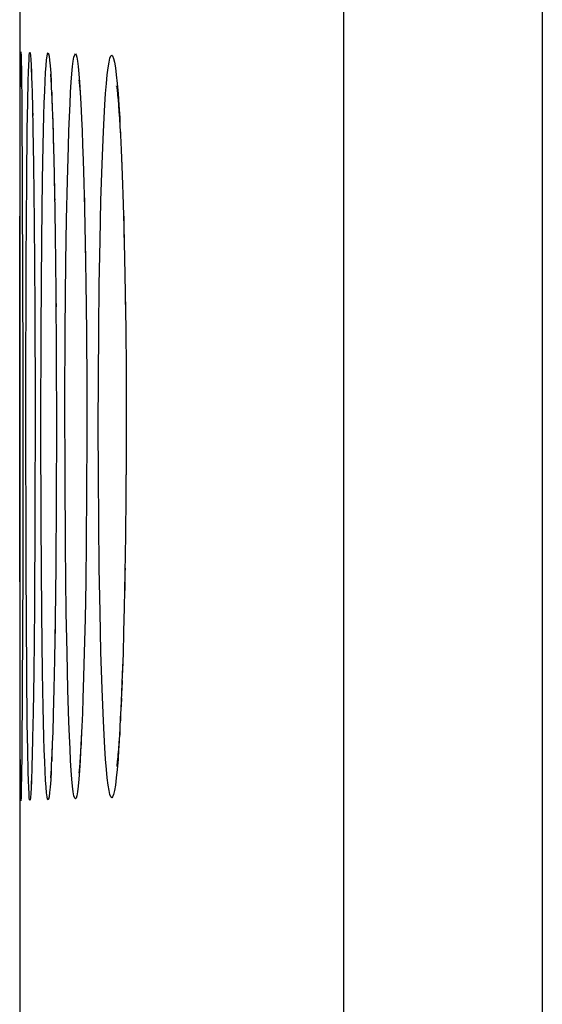
# Model space of a CAD drawing. Units: millimetres. Extents: x -79 to 53, y -58 to 80.
# Drawn here: x -79 to -77, y 1 to 5 of the extents above; entities that cross this region are included whole.
import ezdxf

# ---------------------------------------------------------------- set-up
doc = ezdxf.new("R2010")
doc.units = ezdxf.units.MM
doc.header["$LTSCALE"] = 16.335
doc.layers.get('0').update_dxf_attribs({"linetype": 'CONTINUOUS'})
doc.layers.add('ASSI', color=7, linetype='CONTINUOUS')
doc.layers.add('RACCORDO', color=7, linetype='CONTINUOUS')

msp = doc.modelspace()

# ---------------------------------------------------------------- linework, layer by layer
at = {"color": 7, "linetype": 'CONTINUOUS'}
msp.add_line((-79.389, 54.0097), (-79.389, -55.1452), dxfattribs=at)
at = {"color": 253, "linetype": 'CONTINUOUS'}
msp.add_line((-77.3654, 52.3149), (-77.3654, -53.4504), dxfattribs=at)
msp.add_lwpolyline([(-78.1355, 52.3149), (-78.1357, -53.5393), (-78.1362, -53.6276)], dxfattribs=at)
at = {"layer": 'ASSI', "color": 7, "linetype": 'CONTINUOUS'}
for p, q in [((-79.389, 54.0097), (-79.389, -55.1452)), ((-79.3833, 4.6134), (-79.3824, 4.5641)), ((-79.3448, 4.5813), (-79.3448, 4.5812)), ((-79.3448, 4.5805), (-79.3447, 4.5792)), ((-79.3447, 4.5792), (-79.3444, 4.5744)), ((-79.3444, 4.5744), (-79.344, 4.5673)), ((-79.3824, 4.5641), (-79.3809, 4.4306)), ((-79.344, 4.5673), (-79.3435, 4.5581)), ((-79.3435, 4.5581), (-79.3428, 4.5406)), ((-79.3428, 4.5406), (-79.342, 4.5188)), ((-79.2695, 4.5483), (-79.2688, 4.5402)), ((-79.2688, 4.5402), (-79.2681, 4.5298)), ((-79.3875, 4.3416), (-79.3866, 4.5309)), ((-79.342, 4.5188), (-79.3409, 4.4831)), ((-79.2681, 4.5298), (-79.2673, 4.5172)), ((-79.2673, 4.5172), (-79.2665, 4.5025)), ((-79.2665, 4.5025), (-79.2657, 4.4858)), ((-79.1598, 4.5325), (-79.1596, 4.5312)), ((-79.1567, 4.5001), (-79.1554, 4.4828)), ((-79.3409, 4.4831), (-79.3395, 4.4276)), ((-79.2657, 4.4858), (-79.2643, 4.457)), ((-79.1554, 4.4828), (-79.154, 4.4625)), ((-79.154, 4.4625), (-79.1526, 4.4392)), ((-79.381, 4.4466), (-79.3765, 3.4241)), ((-79.3395, 4.4276), (-79.3377, 4.3447)), ((-79.2643, 4.457), (-79.263, 4.4236)), ((-79.263, 4.4236), (-79.2611, 4.3721)), ((-79.1526, 4.4392), (-79.1511, 4.4131)), ((-79.0081, 4.4563), (-79.0064, 4.435)), ((-79.0064, 4.435), (-79.0046, 4.4106)), ((-79.1511, 4.4131), (-79.1496, 4.3843)), ((-79.1496, 4.3843), (-79.1474, 4.3362)), ((-79.0046, 4.4106), (-79.0028, 4.3832)), ((-79.0028, 4.3832), (-79.0009, 4.3528)), ((-79.3377, 4.3447), (-79.3353, 4.205)), ((-79.2611, 4.3721), (-79.2593, 4.3121)), ((-79.0009, 4.3528), (-78.9991, 4.3192)), ((-79.2593, 4.3121), (-79.257, 4.2249)), ((-79.1474, 4.3362), (-79.1453, 4.2821)), ((-78.9991, 4.3192), (-78.9963, 4.2629)), ((-79.1453, 4.2821), (-79.1432, 4.2222)), ((-78.9963, 4.2629), (-78.9935, 4.1994)), ((-79.3353, 4.205), (-79.3327, 3.9832)), ((-79.257, 4.2249), (-79.2543, 4.1021)), ((-79.1432, 4.2222), (-79.1405, 4.1337)), ((-78.9935, 4.1994), (-78.9908, 4.1287)), ((-79.1405, 4.1337), (-79.138, 4.0353)), ((-78.9908, 4.1287), (-78.9883, 4.051)), ((-79.2543, 4.1021), (-79.2516, 3.9346)), ((-78.9883, 4.051), (-78.9859, 3.9665)), ((-79.138, 4.0353), (-79.1352, 3.8995)), ((-79.3327, 3.9832), (-79.3302, 3.6526)), ((-78.9859, 3.9665), (-78.983, 3.8436)), ((-79.2516, 3.9346), (-79.249, 3.7136)), ((-79.1352, 3.8995), (-79.1328, 3.7504)), ((-78.983, 3.8436), (-78.9805, 3.71)), ((-79.1328, 3.7504), (-79.1307, 3.5565)), ((-79.249, 3.7136), (-79.2473, 3.466)), ((-78.9805, 3.71), (-78.9786, 3.5669)), ((-79.3302, 3.6526), (-79.3291, 3.2669)), ((-79.1307, 3.5565), (-79.1294, 3.3494)), ((-78.9786, 3.5669), (-78.9773, 3.4157)), ((-79.3766, 3.4733), (-79.3772, 2.6121)), ((-79.2473, 3.466), (-79.2466, 3.1923)), ((-78.9773, 3.4157), (-78.9766, 3.2584)), ((-79.1294, 3.3494), (-79.1291, 3.1532)), ((-79.3291, 3.2669), (-79.3297, 2.8437)), ((-78.9766, 3.2584), (-78.9767, 3.0869)), ((-79.3873, 1.988), (-79.3886, 3.1923)), ((-79.2466, 3.1923), (-79.2473, 2.9102)), ((-79.1291, 3.1532), (-79.1298, 2.9438)), ((-78.9767, 3.0869), (-78.9776, 2.925)), ((-79.1298, 2.9438), (-79.1314, 2.7452)), ((-79.2473, 2.9102), (-79.2492, 2.6507)), ((-78.9776, 2.925), (-78.9791, 2.7706)), ((-79.3297, 2.8437), (-79.3319, 2.4914)), ((-79.1314, 2.7452), (-79.1334, 2.5905)), ((-78.9791, 2.7706), (-78.9813, 2.6254)), ((-79.3771, 2.6383), (-79.381, 1.9377)), ((-79.2492, 2.6507), (-79.2516, 2.4461)), ((-78.9813, 2.6254), (-78.9841, 2.491)), ((-79.1334, 2.5905), (-79.1359, 2.4475)), ((-79.3319, 2.4914), (-79.3345, 2.2391)), ((-78.9841, 2.491), (-78.9864, 2.398)), ((-79.2516, 2.4461), (-79.2542, 2.2907)), ((-79.1359, 2.4475), (-79.1387, 2.3176)), ((-78.9864, 2.398), (-78.9889, 2.3122)), ((-79.2542, 2.2907), (-79.2566, 2.1768)), ((-79.1387, 2.3176), (-79.1413, 2.2239)), ((-78.9889, 2.3122), (-78.9916, 2.2338)), ((-79.3345, 2.2391), (-79.3369, 2.0851)), ((-79.1413, 2.2239), (-79.1439, 2.1397)), ((-78.9916, 2.2338), (-78.9944, 2.1629)), ((-79.2566, 2.1768), (-79.2591, 2.0777)), ((-79.1439, 2.1397), (-79.146, 2.0828)), ((-78.9944, 2.1629), (-78.9973, 2.0996)), ((-78.9973, 2.0996), (-78.9993, 2.0617)), ((-79.3369, 2.0851), (-79.3388, 1.9873)), ((-79.2591, 2.0777), (-79.2612, 2.0095)), ((-79.146, 2.0828), (-79.1482, 2.0317)), ((-78.9993, 2.0617), (-79.0012, 2.0273)), ((-79.1482, 2.0317), (-79.1503, 1.9862)), ((-79.0012, 2.0273), (-79.0031, 1.9961)), ((-79.3863, 1.8205), (-79.3873, 1.988)), ((-79.3388, 1.9873), (-79.3404, 1.9189)), ((-79.2612, 2.0095), (-79.2628, 1.9648)), ((-79.1503, 1.9862), (-79.1518, 1.9591)), ((-79.0031, 1.9961), (-79.005, 1.9683)), ((-79.3809, 1.9462), (-79.3824, 1.8203)), ((-79.2628, 1.9648), (-79.2644, 1.9258)), ((-79.1518, 1.9591), (-79.1532, 1.9347)), ((-79.3404, 1.9189), (-79.3415, 1.8815)), ((-79.2644, 1.9258), (-79.2654, 1.9031)), ((-79.1532, 1.9347), (-79.1546, 1.9131)), ((-79.3415, 1.8815), (-79.3423, 1.8578)), ((-79.2665, 1.8831), (-79.2674, 1.8658)), ((-79.2654, 1.9031), (-79.2665, 1.8831)), ((-79.3821, 1.8427), (-79.3829, 1.7926)), ((-79.3431, 1.8379), (-79.3435, 1.8268)), ((-79.3423, 1.8578), (-79.3431, 1.8379)), ((-79.3857, 1.7712), (-79.3863, 1.8205)), ((-79.344, 1.8176), (-79.3443, 1.8105)), ((-79.3435, 1.8268), (-79.344, 1.8176)), ((-79.3831, 1.785), (-79.3833, 1.7768))]:
    msp.add_line(p, q, dxfattribs=at)
at = {"layer": 'ASSI', "color": 253, "linetype": 'CONTINUOUS'}
for p, q in [((-77.3654, 52.3149), (-77.3654, -53.4504)), ((-79.3421, 4.5295), (-79.342, 4.5188)), ((-79.3412, 4.4928), (-79.3409, 4.4904)), ((-79.3409, 4.4904), (-79.3409, 4.4831)), ((-79.265, 4.4863), (-79.2643, 4.457)), ((-79.3597, 4.3407), (-79.358, 4.4458)), ((-79.1516, 4.4401), (-79.1511, 4.4131)), ((-79.3392, 4.4151), (-79.3386, 4.3955)), ((-79.1491, 4.3903), (-79.1496, 4.3843)), ((-79.3619, 4.1465), (-79.3597, 4.3407)), ((-79.3006, 4.1459), (-79.298, 4.2795)), ((-79.2588, 4.2958), (-79.2579, 4.275)), ((-79.3354, 4.2152), (-79.3353, 4.205)), ((-79.364, 3.832), (-79.3619, 4.1465)), ((-79.3037, 3.9154), (-79.3006, 4.1459)), ((-79.2549, 4.1415), (-79.2543, 4.1021)), ((-79.2072, 3.9926), (-79.2041, 4.1423)), ((-79.1403, 4.1418), (-79.1405, 4.1337)), ((-79.2539, 4.0797), (-79.2535, 4.0684)), ((-79.078, 3.91), (-79.0743, 4.0661)), ((-79.1374, 4.0093), (-79.1366, 3.992)), ((-79.3327, 3.9955), (-79.3327, 3.9832)), ((-79.2097, 3.8291), (-79.2072, 3.9926)), ((-78.9851, 3.9368), (-78.9839, 3.9094)), ((-79.3063, 3.5659), (-79.3037, 3.9154)), ((-79.1351, 3.912), (-79.1352, 3.8995)), ((-79.081, 3.7414), (-79.078, 3.91)), ((-79.1346, 3.8706), (-79.1336, 3.8285)), ((-79.3655, 3.2872), (-79.364, 3.832)), ((-79.2124, 3.5644), (-79.2097, 3.8291)), ((-79.2491, 3.7441), (-79.249, 3.7136)), ((-79.0831, 3.5631), (-79.081, 3.7414)), ((-78.9805, 3.7408), (-78.9805, 3.71)), ((-79.2487, 3.6839), (-79.2483, 3.6556)), ((-78.98, 3.675), (-78.9792, 3.6527)), ((-79.3302, 3.6564), (-79.3302, 3.6526)), ((-79.3072, 3.1923), (-79.3063, 3.5659)), ((-79.2136, 3.2868), (-79.2124, 3.5644)), ((-79.1304, 3.5636), (-79.1307, 3.5565)), ((-79.0844, 3.3796), (-79.0831, 3.5631)), ((-79.2472, 3.4726), (-79.2473, 3.466)), ((-79.1301, 3.4887), (-79.1298, 3.4718)), ((-79.1293, 3.3796), (-79.1294, 3.3494)), ((-79.0848, 3.1923), (-79.0844, 3.3796)), ((-79.3644, 2.6394), (-79.3655, 3.2872)), ((-79.3291, 3.2869), (-79.3291, 3.2669)), ((-79.2133, 3.0049), (-79.2136, 3.2868)), ((-79.1293, 3.3138), (-79.129, 3.2864)), ((-78.9762, 3.2861), (-78.9766, 3.2584)), ((-78.9765, 3.2183), (-78.9761, 3.1923)), ((-79.3063, 2.8197), (-79.3072, 3.1923)), ((-79.0844, 3.0056), (-79.0848, 3.1923)), ((-78.9762, 3.0981), (-78.9767, 3.0869)), ((-78.9768, 3.0458), (-78.9766, 3.005)), ((-79.2116, 2.7302), (-79.2133, 3.0049)), ((-79.0831, 2.8223), (-79.0844, 3.0056)), ((-79.3037, 2.4701), (-79.3063, 2.8197)), ((-79.081, 2.6437), (-79.0831, 2.8223)), ((-79.2085, 2.4725), (-79.2116, 2.7302)), ((-79.3619, 2.2385), (-79.3644, 2.6394)), ((-79.078, 2.4751), (-79.081, 2.6437)), ((-78.9805, 2.6432), (-78.9813, 2.6254)), ((-78.982, 2.5907), (-78.9821, 2.5577)), ((-79.3006, 2.2396), (-79.3037, 2.4701)), ((-79.2511, 2.471), (-79.2516, 2.4461)), ((-79.2057, 2.3159), (-79.2085, 2.4725)), ((-79.0744, 2.319), (-79.078, 2.4751)), ((-79.252, 2.4188), (-79.2522, 2.3912)), ((-79.2023, 2.1738), (-79.2057, 2.3159)), ((-79.0699, 2.1774), (-79.0744, 2.319)), ((-78.9881, 2.3185), (-78.9889, 2.3122)), ((-79.3597, 2.0443), (-79.3619, 2.2385)), ((-79.2981, 2.1059), (-79.3006, 2.2396)), ((-79.1984, 2.0492), (-79.2023, 2.1738)), ((-79.2952, 1.9905), (-79.2981, 2.1059)), ((-78.9983, 2.0802), (-78.9987, 2.0529)), ((-79.358, 1.939), (-79.3597, 2.0443)), ((-79.0012, 2.0273), (-79.0017, 1.9981)), ((-79.2617, 1.994), (-79.2614, 1.9923)), ((-79.1496, 2.0007), (-79.1491, 1.9939)), ((-79.0041, 1.9818), (-79.0048, 1.9484)), ((-79.2633, 1.9512), (-79.2632, 1.9422)), ((-79.1511, 1.9724), (-79.1516, 1.9441)), ((-79.356, 1.855), (-79.358, 1.939)), ((-79.2649, 1.9141), (-79.2651, 1.8972)), ((-79.342, 1.8653), (-79.3421, 1.8548))]:
    msp.add_line(p, q, dxfattribs=at)
for points in [[(-78.1355, 52.3149), (-78.1357, -53.5393), (-78.1362, -53.6276)], [(-79.358, 4.4458), (-79.356, 4.5298), (-79.355, 4.5631), (-79.3539, 4.5907), (-79.3528, 4.6123), (-79.3517, 4.6277), (-79.3505, 4.637), (-79.3494, 4.6401), (-79.3482, 4.6369), (-79.3469, 4.6276), (-79.3457, 4.6121), (-79.3445, 4.5906), (-79.3433, 4.5629), (-79.3428, 4.5406)], [(-79.2919, 4.4894), (-79.2902, 4.5284), (-79.2885, 4.5616), (-79.2866, 4.589), (-79.2847, 4.6104), (-79.2828, 4.6256), (-79.2809, 4.6347), (-79.2789, 4.6376), (-79.2769, 4.6343), (-79.2749, 4.6247), (-79.2729, 4.6091), (-79.2709, 4.5873), (-79.2689, 4.5594), (-79.2669, 4.5258), (-79.2665, 4.5025)], [(-79.194, 4.4405), (-79.1917, 4.4851), (-79.1893, 4.5241), (-79.1868, 4.5573), (-79.1842, 4.5848), (-79.1815, 4.6062), (-79.1789, 4.6216), (-79.1761, 4.6308)], [(-79.1761, 4.6308), (-79.1733, 4.6339), (-79.1706, 4.6308)], [(-79.1706, 4.6308), (-79.1678, 4.6215), (-79.165, 4.6061), (-79.1622, 4.5846), (-79.1595, 4.5571), (-79.1568, 4.5238), (-79.1542, 4.4848), (-79.1516, 4.4401)], [(-79.0431, 4.6014), (-79.0396, 4.6167), (-79.0361, 4.6259), (-79.0325, 4.629), (-79.029, 4.6259), (-79.0254, 4.6166), (-79.0218, 4.6013)], [(-79.0592, 4.4361), (-79.0562, 4.4807), (-79.053, 4.5195), (-79.0498, 4.5526), (-79.0465, 4.58), (-79.0431, 4.6014)], [(-79.0218, 4.6013), (-79.0183, 4.5799), (-79.0148, 4.5524), (-79.0114, 4.5192), (-79.0081, 4.4804), (-79.0048, 4.4358)], [(-79.298, 4.2795), (-79.2951, 4.3949), (-79.2936, 4.4447), (-79.2919, 4.4894)], [(-79.34, 4.4513), (-79.3397, 4.4455), (-79.3395, 4.4276)], [(-79.2639, 4.4464), (-79.2631, 4.4411), (-79.263, 4.4236)], [(-79.2041, 4.1423), (-79.2004, 4.2756), (-79.1984, 4.3357), (-79.1963, 4.3907), (-79.194, 4.4405)], [(-79.0743, 4.0661), (-79.0699, 4.2076), (-79.0675, 4.2719), (-79.0649, 4.3317), (-79.0621, 4.3865), (-79.0592, 4.4361)], [(-79.0048, 4.4358), (-79.0017, 4.3861), (-79.0009, 4.3528)], [(-79.262, 4.3989), (-79.2613, 4.3909), (-79.2611, 4.3721)], [(-79.2606, 4.358), (-79.2596, 4.3355), (-79.2593, 4.3121)], [(-79, 4.3364), (-78.9986, 4.3313), (-78.9991, 4.3192)], [(-78.9972, 4.2825), (-78.9958, 4.2714), (-78.9963, 4.2629)], [(-78.9944, 4.2213), (-78.993, 4.2071), (-78.9935, 4.1994)], [(-78.9917, 4.1531), (-78.9905, 4.1385), (-78.9908, 4.1287)], [(-79.1392, 4.0857), (-79.1384, 4.0686), (-79.138, 4.0353)], [(-78.9891, 4.0777), (-78.9881, 4.0655), (-78.9883, 4.051)], [(-78.9874, 4.0236), (-78.9859, 3.9892), (-78.9859, 3.9665)], [(-78.9898, 2.2852), (-78.9905, 2.2456), (-78.9916, 2.2338)], [(-79.0592, 1.9487), (-79.0621, 1.9984), (-79.0649, 2.0532), (-79.0675, 2.1131), (-79.0699, 2.1774)], [(-78.9926, 2.2093), (-78.993, 2.177), (-78.9944, 2.1629)], [(-78.9954, 2.1409), (-78.9958, 2.1128), (-78.9973, 2.0996)], [(-79.1941, 1.9444), (-79.1963, 1.9942), (-79.1984, 2.0492)], [(-79.292, 1.8958), (-79.2936, 1.9406), (-79.2952, 1.9905)], [(-79.1761, 1.7538), (-79.1789, 1.7631), (-79.1816, 1.7784), (-79.1842, 1.7999), (-79.1868, 1.8275), (-79.1893, 1.8607), (-79.1917, 1.8997), (-79.1941, 1.9444)], [(-79.0431, 1.7833), (-79.0465, 1.8047), (-79.0498, 1.8322), (-79.0531, 1.8653), (-79.0562, 1.9042), (-79.0592, 1.9487)], [(-79.0069, 1.9438), (-79.0081, 1.9039), (-79.0114, 1.8651), (-79.0148, 1.832), (-79.0183, 1.8045), (-79.0218, 1.7832)], [(-79.1532, 1.9347), (-79.1542, 1.8995), (-79.1568, 1.8605), (-79.1595, 1.8273), (-79.1622, 1.7998), (-79.165, 1.7783), (-79.1678, 1.763), (-79.1706, 1.7537)], [(-79.2665, 1.8831), (-79.267, 1.8579), (-79.2689, 1.8245), (-79.2709, 1.7967), (-79.2729, 1.7751), (-79.2749, 1.7596), (-79.2769, 1.7502), (-79.2789, 1.7469), (-79.2809, 1.75), (-79.2829, 1.7592), (-79.2848, 1.7745), (-79.2867, 1.796), (-79.2885, 1.8235), (-79.2903, 1.8568), (-79.292, 1.8958)], [(-79.3431, 1.8379), (-79.3433, 1.8214), (-79.3445, 1.7938), (-79.3457, 1.7723), (-79.3469, 1.7569), (-79.3482, 1.7476), (-79.3494, 1.7445), (-79.3505, 1.7476), (-79.3517, 1.757), (-79.3528, 1.7724), (-79.3539, 1.794), (-79.355, 1.8216), (-79.356, 1.855)], [(-79.1706, 1.7537), (-79.1734, 1.7506), (-79.1761, 1.7538)], [(-79.0218, 1.7832), (-79.0254, 1.7679), (-79.029, 1.7586), (-79.0325, 1.7555), (-79.0361, 1.7587), (-79.0396, 1.768), (-79.0431, 1.7833)]]:
    msp.add_lwpolyline(points, dxfattribs=at)
at = {"layer": 'ASSI', "color": 7, "linetype": 'CONTINUOUS'}
for points in [[(-79.3866, 4.5309), (-79.386, 4.5919), (-79.3857, 4.6135), (-79.3853, 4.6289), (-79.385, 4.6382), (-79.3846, 4.6413), (-79.3842, 4.6382), (-79.3837, 4.6288), (-79.3833, 4.6134)], [(-79.2702, 4.556), (-79.2701, 4.5553), (-79.2699, 4.5537), (-79.2697, 4.5514), (-79.2695, 4.5483)], [(-79.1598, 4.5326), (-79.1593, 4.5284), (-79.1589, 4.5247), (-79.1584, 4.5199), (-79.1579, 4.5142), (-79.1573, 4.5076), (-79.1567, 4.5001)], [(-79.0133, 4.5073), (-79.0137, 4.5095), (-79.0138, 4.5104), (-79.0137, 4.5097), (-79.0134, 4.5078), (-79.013, 4.5047), (-79.0125, 4.5004), (-79.0119, 4.4952), (-79.0112, 4.4892), (-79.0105, 4.4822), (-79.0098, 4.4744), (-79.009, 4.4657), (-79.0081, 4.4563)], [(-79.005, 1.9683), (-79.0069, 1.9438), (-79.0078, 1.9328), (-79.0086, 1.9227), (-79.0095, 1.9134), (-79.0103, 1.905), (-79.011, 1.8975), (-79.0117, 1.8909), (-79.0124, 1.8853), (-79.0129, 1.8808), (-79.0134, 1.8774), (-79.0134, 1.8769)], [(-79.1546, 1.9131), (-79.1559, 1.8943), (-79.1565, 1.886), (-79.1572, 1.8785), (-79.1577, 1.8717), (-79.1583, 1.8659), (-79.1588, 1.8609), (-79.1592, 1.8569), (-79.1595, 1.8541), (-79.1597, 1.8523)], [(-79.2674, 1.8658), (-79.2684, 1.8513), (-79.2688, 1.8453), (-79.2692, 1.84), (-79.2695, 1.8357), (-79.2698, 1.8323)], [(-79.3828, 1.8005), (-79.3833, 1.7711), (-79.3837, 1.7557), (-79.3842, 1.7464), (-79.3846, 1.7432), (-79.385, 1.7464), (-79.3853, 1.7558), (-79.3857, 1.7712)], [(-79.3443, 1.8105), (-79.3446, 1.8058), (-79.3447, 1.8055)], [(-79.3833, 1.7768), (-79.3834, 1.7732), (-79.3835, 1.7726)]]:
    msp.add_lwpolyline(points, dxfattribs=at)
at = {"layer": 'RACCORDO', "color": 7, "linetype": 'CONTINUOUS'}
for p, q in [((-79.3833, 4.6134), (-79.3824, 4.5641)), ((-79.3448, 4.5813), (-79.3448, 4.5812)), ((-79.3448, 4.5805), (-79.3447, 4.5792)), ((-79.3447, 4.5792), (-79.3444, 4.5744)), ((-79.3444, 4.5744), (-79.344, 4.5673)), ((-79.3871, 4.4469), (-79.3863, 4.5643)), ((-79.3824, 4.5641), (-79.3809, 4.4306)), ((-79.344, 4.5673), (-79.3435, 4.5581)), ((-79.3435, 4.5581), (-79.3428, 4.5406)), ((-79.3428, 4.5406), (-79.342, 4.5188)), ((-79.2695, 4.5483), (-79.2688, 4.5402)), ((-79.2688, 4.5402), (-79.2681, 4.5298)), ((-79.342, 4.5188), (-79.3409, 4.4831)), ((-79.2681, 4.5298), (-79.2673, 4.5172)), ((-79.2673, 4.5172), (-79.2665, 4.5025)), ((-79.2665, 4.5025), (-79.2657, 4.4858)), ((-79.1598, 4.5325), (-79.1596, 4.5312)), ((-79.1567, 4.5001), (-79.1554, 4.4828)), ((-79.3409, 4.4831), (-79.3395, 4.4276)), ((-79.2657, 4.4858), (-79.2643, 4.457)), ((-79.1554, 4.4828), (-79.154, 4.4625)), ((-79.154, 4.4625), (-79.1526, 4.4392)), ((-79.3885, 3.5664), (-79.3871, 4.4469)), ((-79.381, 4.4466), (-79.3765, 3.4241)), ((-79.3395, 4.4276), (-79.3377, 4.3447)), ((-79.2643, 4.457), (-79.263, 4.4236)), ((-79.263, 4.4236), (-79.2611, 4.3721)), ((-79.1526, 4.4392), (-79.1511, 4.4131)), ((-79.0081, 4.4563), (-79.0064, 4.435)), ((-79.0064, 4.435), (-79.0046, 4.4106)), ((-79.1511, 4.4131), (-79.1496, 4.3843)), ((-79.1496, 4.3843), (-79.1474, 4.3362)), ((-79.0046, 4.4106), (-79.0028, 4.3832)), ((-79.0028, 4.3832), (-79.0009, 4.3528)), ((-79.3377, 4.3447), (-79.3353, 4.205)), ((-79.2611, 4.3721), (-79.2593, 4.3121)), ((-79.0009, 4.3528), (-78.9991, 4.3192)), ((-79.2593, 4.3121), (-79.257, 4.2249)), ((-79.1474, 4.3362), (-79.1453, 4.2821)), ((-78.9991, 4.3192), (-78.9963, 4.2629)), ((-79.1453, 4.2821), (-79.1432, 4.2222)), ((-78.9963, 4.2629), (-78.9935, 4.1994)), ((-79.3353, 4.205), (-79.3327, 3.9832)), ((-79.257, 4.2249), (-79.2543, 4.1021)), ((-79.1432, 4.2222), (-79.1405, 4.1337)), ((-78.9935, 4.1994), (-78.9908, 4.1287)), ((-79.1405, 4.1337), (-79.138, 4.0353)), ((-78.9908, 4.1287), (-78.9883, 4.051)), ((-79.2543, 4.1021), (-79.2516, 3.9346)), ((-78.9883, 4.051), (-78.9859, 3.9665)), ((-79.138, 4.0353), (-79.1352, 3.8995)), ((-79.3327, 3.9832), (-79.3302, 3.6526)), ((-78.9859, 3.9665), (-78.983, 3.8436)), ((-79.2516, 3.9346), (-79.249, 3.7136)), ((-79.1352, 3.8995), (-79.1328, 3.7504)), ((-78.983, 3.8436), (-78.9805, 3.71)), ((-79.1328, 3.7504), (-79.1307, 3.5565)), ((-79.249, 3.7136), (-79.2473, 3.466)), ((-78.9805, 3.71), (-78.9786, 3.5669)), ((-79.3302, 3.6526), (-79.3291, 3.2669)), ((-79.3873, 1.988), (-79.3885, 3.5664)), ((-79.1307, 3.5565), (-79.1294, 3.3494)), ((-78.9786, 3.5669), (-78.9773, 3.4157)), ((-79.3766, 3.4733), (-79.3772, 2.6121)), ((-79.2473, 3.466), (-79.2466, 3.1923)), ((-78.9773, 3.4157), (-78.9766, 3.2584)), ((-79.1294, 3.3494), (-79.1291, 3.1532)), ((-79.3291, 3.2669), (-79.3297, 2.8437)), ((-78.9766, 3.2584), (-78.9767, 3.0869)), ((-79.2466, 3.1923), (-79.2473, 2.9102)), ((-79.1291, 3.1532), (-79.1298, 2.9438)), ((-78.9767, 3.0869), (-78.9776, 2.925)), ((-79.1298, 2.9438), (-79.1314, 2.7452)), ((-79.2473, 2.9102), (-79.2492, 2.6507)), ((-78.9776, 2.925), (-78.9791, 2.7706)), ((-79.3297, 2.8437), (-79.3319, 2.4914)), ((-79.1314, 2.7452), (-79.1334, 2.5905)), ((-78.9791, 2.7706), (-78.9813, 2.6254)), ((-79.3771, 2.6383), (-79.381, 1.9377)), ((-79.2492, 2.6507), (-79.2516, 2.4461)), ((-78.9813, 2.6254), (-78.9841, 2.491)), ((-79.1334, 2.5905), (-79.1359, 2.4475)), ((-79.3319, 2.4914), (-79.3345, 2.2391)), ((-78.9841, 2.491), (-78.9864, 2.398)), ((-79.2516, 2.4461), (-79.2542, 2.2907)), ((-79.1359, 2.4475), (-79.1387, 2.3176)), ((-78.9864, 2.398), (-78.9889, 2.3122)), ((-79.2542, 2.2907), (-79.2566, 2.1768)), ((-79.1387, 2.3176), (-79.1413, 2.2239)), ((-78.9889, 2.3122), (-78.9916, 2.2338)), ((-79.3345, 2.2391), (-79.3369, 2.0851)), ((-79.1413, 2.2239), (-79.1439, 2.1397)), ((-78.9916, 2.2338), (-78.9944, 2.1629)), ((-79.2566, 2.1768), (-79.2591, 2.0777)), ((-79.1439, 2.1397), (-79.146, 2.0828)), ((-78.9944, 2.1629), (-78.9973, 2.0996)), ((-78.9973, 2.0996), (-78.9993, 2.0617)), ((-79.3369, 2.0851), (-79.3388, 1.9873)), ((-79.2591, 2.0777), (-79.2612, 2.0095)), ((-79.146, 2.0828), (-79.1482, 2.0317)), ((-78.9993, 2.0617), (-79.0012, 2.0273)), ((-79.1482, 2.0317), (-79.1503, 1.9862)), ((-79.0012, 2.0273), (-79.0031, 1.9961)), ((-79.3863, 1.8205), (-79.3873, 1.988)), ((-79.3388, 1.9873), (-79.3404, 1.9189)), ((-79.2612, 2.0095), (-79.2628, 1.9648)), ((-79.1503, 1.9862), (-79.1518, 1.9591)), ((-79.0031, 1.9961), (-79.005, 1.9683)), ((-79.3809, 1.9462), (-79.3824, 1.8203)), ((-79.2628, 1.9648), (-79.2644, 1.9258)), ((-79.1518, 1.9591), (-79.1532, 1.9347)), ((-79.3404, 1.9189), (-79.3415, 1.8815)), ((-79.2644, 1.9258), (-79.2654, 1.9031)), ((-79.1532, 1.9347), (-79.1546, 1.9131)), ((-79.3415, 1.8815), (-79.3423, 1.8578)), ((-79.2665, 1.8831), (-79.2674, 1.8658)), ((-79.2654, 1.9031), (-79.2665, 1.8831)), ((-79.3821, 1.8427), (-79.3829, 1.7926)), ((-79.3431, 1.8379), (-79.3435, 1.8268)), ((-79.3423, 1.8578), (-79.3431, 1.8379)), ((-79.3857, 1.7712), (-79.3863, 1.8205)), ((-79.344, 1.8176), (-79.3443, 1.8105)), ((-79.3435, 1.8268), (-79.344, 1.8176)), ((-79.3831, 1.785), (-79.3833, 1.7768))]:
    msp.add_line(p, q, dxfattribs=at)
at = {"layer": 'RACCORDO', "color": 253, "linetype": 'CONTINUOUS'}
for p, q in [((-79.3421, 4.5295), (-79.342, 4.5188)), ((-79.3412, 4.4928), (-79.3409, 4.4904)), ((-79.3409, 4.4904), (-79.3409, 4.4831)), ((-79.265, 4.4863), (-79.2643, 4.457)), ((-79.3597, 4.3407), (-79.358, 4.4458)), ((-79.1516, 4.4401), (-79.1511, 4.4131)), ((-79.3392, 4.4151), (-79.3386, 4.3955)), ((-79.1491, 4.3903), (-79.1496, 4.3843)), ((-79.3619, 4.1465), (-79.3597, 4.3407)), ((-79.3006, 4.1459), (-79.298, 4.2795)), ((-79.2588, 4.2958), (-79.2579, 4.275)), ((-79.3354, 4.2152), (-79.3353, 4.205)), ((-79.364, 3.832), (-79.3619, 4.1465)), ((-79.3037, 3.9154), (-79.3006, 4.1459)), ((-79.2549, 4.1415), (-79.2543, 4.1021)), ((-79.2072, 3.9926), (-79.2041, 4.1423)), ((-79.1403, 4.1418), (-79.1405, 4.1337)), ((-79.2539, 4.0797), (-79.2535, 4.0684)), ((-79.078, 3.91), (-79.0743, 4.0661)), ((-79.1374, 4.0093), (-79.1366, 3.992)), ((-79.3327, 3.9955), (-79.3327, 3.9832)), ((-79.2097, 3.8291), (-79.2072, 3.9926)), ((-78.9851, 3.9368), (-78.9839, 3.9094)), ((-79.3063, 3.5659), (-79.3037, 3.9154)), ((-79.1351, 3.912), (-79.1352, 3.8995)), ((-79.081, 3.7414), (-79.078, 3.91)), ((-79.1346, 3.8706), (-79.1336, 3.8285)), ((-79.3655, 3.2872), (-79.364, 3.832)), ((-79.2124, 3.5644), (-79.2097, 3.8291)), ((-79.2491, 3.7441), (-79.249, 3.7136)), ((-79.0831, 3.5631), (-79.081, 3.7414)), ((-78.9805, 3.7408), (-78.9805, 3.71)), ((-79.2487, 3.6839), (-79.2483, 3.6556)), ((-78.98, 3.675), (-78.9792, 3.6527)), ((-79.3302, 3.6564), (-79.3302, 3.6526)), ((-79.3072, 3.1923), (-79.3063, 3.5659)), ((-79.2136, 3.2868), (-79.2124, 3.5644)), ((-79.1304, 3.5636), (-79.1307, 3.5565)), ((-79.0844, 3.3796), (-79.0831, 3.5631)), ((-79.2472, 3.4726), (-79.2473, 3.466)), ((-79.1301, 3.4887), (-79.1298, 3.4718)), ((-79.1293, 3.3796), (-79.1294, 3.3494)), ((-79.0848, 3.1923), (-79.0844, 3.3796)), ((-79.3644, 2.6394), (-79.3655, 3.2872)), ((-79.3291, 3.2869), (-79.3291, 3.2669)), ((-79.2133, 3.0049), (-79.2136, 3.2868)), ((-79.1293, 3.3138), (-79.129, 3.2864)), ((-78.9762, 3.2861), (-78.9766, 3.2584)), ((-78.9765, 3.2183), (-78.9761, 3.1923)), ((-79.3063, 2.8197), (-79.3072, 3.1923)), ((-79.0844, 3.0056), (-79.0848, 3.1923)), ((-78.9762, 3.0981), (-78.9767, 3.0869)), ((-78.9768, 3.0458), (-78.9766, 3.005)), ((-79.2116, 2.7302), (-79.2133, 3.0049)), ((-79.0831, 2.8223), (-79.0844, 3.0056)), ((-79.3037, 2.4701), (-79.3063, 2.8197)), ((-79.081, 2.6437), (-79.0831, 2.8223)), ((-79.2085, 2.4725), (-79.2116, 2.7302)), ((-79.3619, 2.2385), (-79.3644, 2.6394)), ((-79.078, 2.4751), (-79.081, 2.6437)), ((-78.9805, 2.6432), (-78.9813, 2.6254)), ((-78.982, 2.5907), (-78.9821, 2.5577)), ((-79.3006, 2.2396), (-79.3037, 2.4701)), ((-79.2511, 2.471), (-79.2516, 2.4461)), ((-79.2057, 2.3159), (-79.2085, 2.4725)), ((-79.0744, 2.319), (-79.078, 2.4751)), ((-79.252, 2.4188), (-79.2522, 2.3912)), ((-79.2023, 2.1738), (-79.2057, 2.3159)), ((-79.0699, 2.1774), (-79.0744, 2.319)), ((-78.9881, 2.3185), (-78.9889, 2.3122)), ((-79.3597, 2.0443), (-79.3619, 2.2385)), ((-79.2981, 2.1059), (-79.3006, 2.2396)), ((-79.1984, 2.0492), (-79.2023, 2.1738)), ((-79.2952, 1.9905), (-79.2981, 2.1059)), ((-78.9983, 2.0802), (-78.9987, 2.0529)), ((-79.358, 1.939), (-79.3597, 2.0443)), ((-79.0012, 2.0273), (-79.0017, 1.9981)), ((-79.2617, 1.994), (-79.2614, 1.9923)), ((-79.1496, 2.0007), (-79.1491, 1.9939)), ((-79.0041, 1.9818), (-79.0048, 1.9484)), ((-79.2633, 1.9512), (-79.2632, 1.9422)), ((-79.1511, 1.9724), (-79.1516, 1.9441)), ((-79.356, 1.855), (-79.358, 1.939)), ((-79.2649, 1.9141), (-79.2651, 1.8972)), ((-79.342, 1.8653), (-79.3421, 1.8548))]:
    msp.add_line(p, q, dxfattribs=at)
at = {"layer": 'RACCORDO', "color": 7, "linetype": 'CONTINUOUS'}
for points in [[(-79.3863, 4.5643), (-79.3857, 4.6135), (-79.3853, 4.6289), (-79.385, 4.6382), (-79.3846, 4.6413), (-79.3842, 4.6382), (-79.3837, 4.6288), (-79.3833, 4.6134)], [(-79.2702, 4.556), (-79.2701, 4.5553), (-79.2699, 4.5537), (-79.2697, 4.5514), (-79.2695, 4.5483)], [(-79.1598, 4.5326), (-79.1593, 4.5284), (-79.1589, 4.5247), (-79.1584, 4.5199), (-79.1579, 4.5142), (-79.1573, 4.5076), (-79.1567, 4.5001)], [(-79.0133, 4.5073), (-79.0137, 4.5095), (-79.0138, 4.5104), (-79.0137, 4.5097), (-79.0134, 4.5078), (-79.013, 4.5047), (-79.0125, 4.5004), (-79.0119, 4.4952), (-79.0112, 4.4892), (-79.0105, 4.4822), (-79.0098, 4.4744), (-79.009, 4.4657), (-79.0081, 4.4563)], [(-79.005, 1.9683), (-79.0069, 1.9438), (-79.0078, 1.9328), (-79.0086, 1.9227), (-79.0095, 1.9134), (-79.0103, 1.905), (-79.011, 1.8975), (-79.0117, 1.8909), (-79.0124, 1.8853), (-79.0129, 1.8808), (-79.0134, 1.8774), (-79.0134, 1.8769)], [(-79.1546, 1.9131), (-79.1559, 1.8943), (-79.1565, 1.886), (-79.1572, 1.8785), (-79.1577, 1.8717), (-79.1583, 1.8659), (-79.1588, 1.8609), (-79.1592, 1.8569), (-79.1595, 1.8541), (-79.1597, 1.8523)], [(-79.2674, 1.8658), (-79.2684, 1.8513), (-79.2688, 1.8453), (-79.2692, 1.84), (-79.2695, 1.8357), (-79.2698, 1.8323)], [(-79.3828, 1.8005), (-79.3833, 1.7711), (-79.3837, 1.7557), (-79.3842, 1.7464), (-79.3846, 1.7432), (-79.385, 1.7464), (-79.3853, 1.7558), (-79.3857, 1.7712)], [(-79.3443, 1.8105), (-79.3446, 1.8058), (-79.3447, 1.8055)], [(-79.3833, 1.7768), (-79.3834, 1.7732), (-79.3835, 1.7726)]]:
    msp.add_lwpolyline(points, dxfattribs=at)
at = {"layer": 'RACCORDO', "color": 253, "linetype": 'CONTINUOUS'}
for points in [[(-79.358, 4.4458), (-79.356, 4.5298), (-79.355, 4.5631), (-79.3539, 4.5907), (-79.3528, 4.6123), (-79.3517, 4.6277), (-79.3505, 4.637), (-79.3494, 4.6401), (-79.3482, 4.6369), (-79.3469, 4.6276), (-79.3457, 4.6121), (-79.3445, 4.5906), (-79.3433, 4.5629), (-79.3428, 4.5406)], [(-79.2919, 4.4894), (-79.2902, 4.5284), (-79.2885, 4.5616), (-79.2866, 4.589), (-79.2847, 4.6104), (-79.2828, 4.6256), (-79.2809, 4.6347), (-79.2789, 4.6376), (-79.2769, 4.6343), (-79.2749, 4.6247), (-79.2729, 4.6091), (-79.2709, 4.5873), (-79.2689, 4.5594), (-79.2669, 4.5258), (-79.2665, 4.5025)], [(-79.194, 4.4405), (-79.1917, 4.4851), (-79.1893, 4.5241), (-79.1868, 4.5573), (-79.1842, 4.5848), (-79.1815, 4.6062), (-79.1789, 4.6216), (-79.1761, 4.6308)], [(-79.1761, 4.6308), (-79.1733, 4.6339), (-79.1706, 4.6308)], [(-79.1706, 4.6308), (-79.1678, 4.6215), (-79.165, 4.6061), (-79.1622, 4.5846), (-79.1595, 4.5571), (-79.1568, 4.5238), (-79.1542, 4.4848), (-79.1516, 4.4401)], [(-79.0431, 4.6014), (-79.0396, 4.6167), (-79.0361, 4.6259), (-79.0325, 4.629), (-79.029, 4.6259), (-79.0254, 4.6166), (-79.0218, 4.6013)], [(-79.0592, 4.4361), (-79.0562, 4.4807), (-79.053, 4.5195), (-79.0498, 4.5526), (-79.0465, 4.58), (-79.0431, 4.6014)], [(-79.0218, 4.6013), (-79.0183, 4.5799), (-79.0148, 4.5524), (-79.0114, 4.5192), (-79.0081, 4.4804), (-79.0048, 4.4358)], [(-79.298, 4.2795), (-79.2951, 4.3949), (-79.2936, 4.4447), (-79.2919, 4.4894)], [(-79.34, 4.4513), (-79.3397, 4.4455), (-79.3395, 4.4276)], [(-79.2639, 4.4464), (-79.2631, 4.4411), (-79.263, 4.4236)], [(-79.2041, 4.1423), (-79.2004, 4.2756), (-79.1984, 4.3357), (-79.1963, 4.3907), (-79.194, 4.4405)], [(-79.0743, 4.0661), (-79.0699, 4.2076), (-79.0675, 4.2719), (-79.0649, 4.3317), (-79.0621, 4.3865), (-79.0592, 4.4361)], [(-79.0048, 4.4358), (-79.0017, 4.3861), (-79.0009, 4.3528)], [(-79.262, 4.3989), (-79.2613, 4.3909), (-79.2611, 4.3721)], [(-79.2606, 4.358), (-79.2596, 4.3355), (-79.2593, 4.3121)], [(-79, 4.3364), (-78.9986, 4.3313), (-78.9991, 4.3192)], [(-78.9972, 4.2825), (-78.9958, 4.2714), (-78.9963, 4.2629)], [(-78.9944, 4.2213), (-78.993, 4.2071), (-78.9935, 4.1994)], [(-78.9917, 4.1531), (-78.9905, 4.1385), (-78.9908, 4.1287)], [(-79.1392, 4.0857), (-79.1384, 4.0686), (-79.138, 4.0353)], [(-78.9891, 4.0777), (-78.9881, 4.0655), (-78.9883, 4.051)], [(-78.9874, 4.0236), (-78.9859, 3.9892), (-78.9859, 3.9665)], [(-78.9898, 2.2852), (-78.9905, 2.2456), (-78.9916, 2.2338)], [(-79.0592, 1.9487), (-79.0621, 1.9984), (-79.0649, 2.0532), (-79.0675, 2.1131), (-79.0699, 2.1774)], [(-78.9926, 2.2093), (-78.993, 2.177), (-78.9944, 2.1629)], [(-78.9954, 2.1409), (-78.9958, 2.1128), (-78.9973, 2.0996)], [(-79.1941, 1.9444), (-79.1963, 1.9942), (-79.1984, 2.0492)], [(-79.292, 1.8958), (-79.2936, 1.9406), (-79.2952, 1.9905)], [(-79.1761, 1.7538), (-79.1789, 1.7631), (-79.1816, 1.7784), (-79.1842, 1.7999), (-79.1868, 1.8275), (-79.1893, 1.8607), (-79.1917, 1.8997), (-79.1941, 1.9444)], [(-79.0431, 1.7833), (-79.0465, 1.8047), (-79.0498, 1.8322), (-79.0531, 1.8653), (-79.0562, 1.9042), (-79.0592, 1.9487)], [(-79.0069, 1.9438), (-79.0081, 1.9039), (-79.0114, 1.8651), (-79.0148, 1.832), (-79.0183, 1.8045), (-79.0218, 1.7832)], [(-79.1532, 1.9347), (-79.1542, 1.8995), (-79.1568, 1.8605), (-79.1595, 1.8273), (-79.1622, 1.7998), (-79.165, 1.7783), (-79.1678, 1.763), (-79.1706, 1.7537)], [(-79.2665, 1.8831), (-79.267, 1.8579), (-79.2689, 1.8245), (-79.2709, 1.7967), (-79.2729, 1.7751), (-79.2749, 1.7596), (-79.2769, 1.7502), (-79.2789, 1.7469), (-79.2809, 1.75), (-79.2829, 1.7592), (-79.2848, 1.7745), (-79.2867, 1.796), (-79.2885, 1.8235), (-79.2903, 1.8568), (-79.292, 1.8958)], [(-79.3431, 1.8379), (-79.3433, 1.8214), (-79.3445, 1.7938), (-79.3457, 1.7723), (-79.3469, 1.7569), (-79.3482, 1.7476), (-79.3494, 1.7445), (-79.3505, 1.7476), (-79.3517, 1.757), (-79.3528, 1.7724), (-79.3539, 1.794), (-79.355, 1.8216), (-79.356, 1.855)], [(-79.1706, 1.7537), (-79.1734, 1.7506), (-79.1761, 1.7538)], [(-79.0218, 1.7832), (-79.0254, 1.7679), (-79.029, 1.7586), (-79.0325, 1.7555), (-79.0361, 1.7587), (-79.0396, 1.768), (-79.0431, 1.7833)]]:
    msp.add_lwpolyline(points, dxfattribs=at)

doc.saveas('drawing.dxf')
